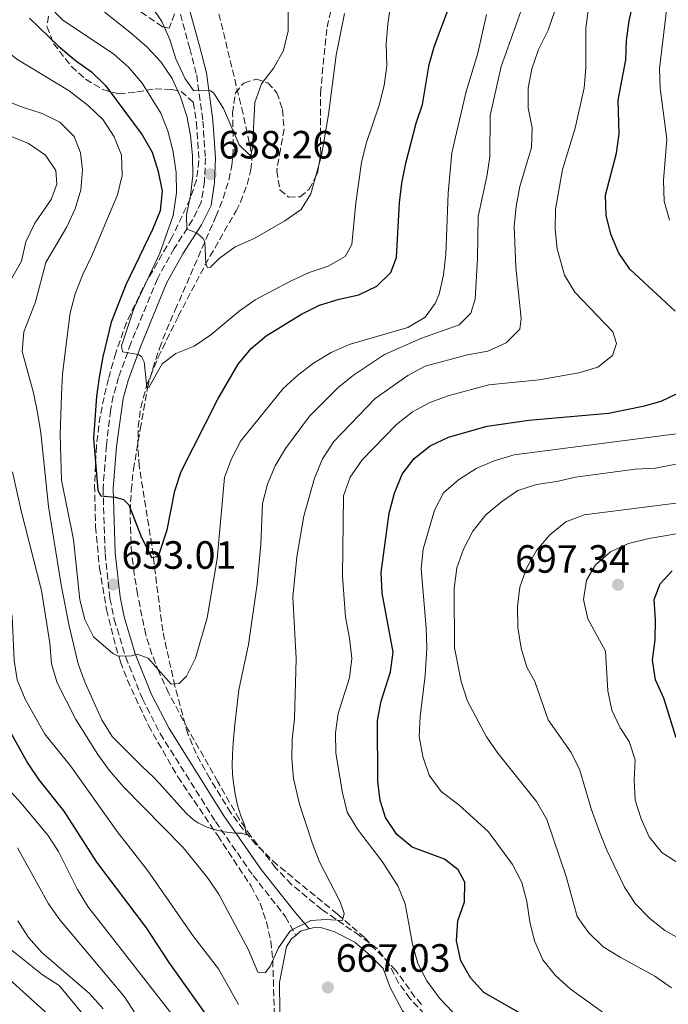
# Model space of a CAD drawing. Units: metres. Extents: x 614462 to 617918, y 4717810 to 4720181.
# Drawn here: x 617049 to 617213, y 4718362 to 4718613 of the extents above; entities that cross this region are included whole.
import ezdxf

# ---------------------------------------------------------------- set-up
doc = ezdxf.new("R2010")
doc.units = ezdxf.units.M
doc.header["$MEASUREMENT"] = 0
doc.linetypes.add('DGN Style 3', pattern=[2.435890702152634, 1.739921930109024, -0.6959687720436097])
for name, color, linetype, lineweight in [('Barranco lineal', 142, 'DGN Style 3', 13), ('Camino', 7, 'DGN Style 3', 0), ('Cota de punto acotado terreno', 7, 'Continuous', 0), ('Curva de nivel directora', 30, 'Continuous', 30), ('Curva de nivel intermedia', 30, 'Continuous', 0), ('Línea de cambio de uso (parcela vista)', 92, 'Continuous', 0), ('Margen derecho', 7, 'Continuous', 0), ('Punto acotado terreno (símbolo)', 7, 'Continuous', 0), ('Zona arbolada', 92, 'DGN Style 3', 0)]:
    doc.layers.add(name, color=color, linetype=linetype, lineweight=lineweight)
doc.styles.add('Style-Arial', font='arial.ttf')

# ---------------------------------------------------------------- blocks, each defined once
blk = doc.blocks.new('5PATER')
at = {"layer": 'Punto acotado terreno (símbolo)', "linetype": 'Continuous', "lineweight": 0}
h = blk.add_hatch(color=51, dxfattribs=at)
edge = h.paths.add_edge_path()
edge.add_ellipse((0, 0), major_axis=(-0.1095731443231308, -0.1110710700762829), ratio=0.9994222409660317, start_angle=0, end_angle=360)

msp = doc.modelspace()

# ---------------------------------------------------------------- linework, layer by layer
at = {"layer": 'Barranco lineal', "color": 142, "linetype": 'DGN Style 3', "lineweight": 13}
msp.add_polyline3d([(617150.79, 4718362.350000001, 669.3600000000006), (617149.1100000005, 4718364.210000001, 669.0200000000041), (617144.2400000002, 4718370.939999999, 667.8099999999977), (617136.2999999998, 4718379.310000001, 666.8800000000047), (617129.4100000003, 4718385.310000001, 665.0099999999948), (617114.1399999997, 4718397.779999999, 661.6199999999953), (617108.7300000006, 4718402.99, 660.4600000000064), (617105.5099999999, 4718406.77, 659.779999999999), (617102.3700000001, 4718411.050000001, 659.2599999999948), (617097.0300000003, 4718419.74, 659.429999999993), (617095.8200000003, 4718421.859999999, 658.9700000000012), (617093.5300000003, 4718426.050000001, 657.429999999993), (617091.4100000003, 4718431.140000001, 656.0099999999948), (617088.1699999999, 4718443.199999999, 655.320000000007), (617085.0599999996, 4718457.230000001, 652.9799999999959), (617082.29, 4718479.09, 650.0899999999965), (617079.0999999996, 4718499.100000001, 647.3099999999977), (617078.7599999999, 4718504.060000001, 646.6900000000023), (617078.8499999996, 4718509.050000001, 646.0899999999965), (617079.4800000006, 4718514.02, 645.5099999999948), (617081.0599999996, 4718519.720000001, 644.8399999999965), (617083.9199999999, 4718526.75, 644.0899999999965), (617089.0099999999, 4718537.189999999, 642.9700000000012), (617095.8499999996, 4718550.24, 640.1900000000023), (617103.7000000002, 4718563.949999999, 638.9400000000023), (617104.7999999998, 4718566.140000001, 638.4100000000036), (617106.5, 4718570.67, 637), (617107.4400000004, 4718574.369999999, 636.1499999999943), (617107.7199999997, 4718576.84, 635.8000000000029), (617107.5300000003, 4718578.939999999, 635.529999999999), (617105.4699999997, 4718588.640000001, 634.25), (617098.5099999999, 4718617.480000001, 630.5599999999977)], dxfattribs=at)
at = {"layer": 'Camino', "color": 7, "linetype": 'DGN Style 3', "lineweight": 0}
msp.add_polyline3d([(617088.2500000005, 4718618.62, 631.6199999999953), (617091.9400000006, 4718605.24, 633.2899999999937), (617093.6900000009, 4718598.510000001, 634.4900000000052), (617095.2699999989, 4718586.78, 636.0599999999978), (617095.8999999971, 4718577.37, 637.6199999999955), (617095.6700000013, 4718571.440000001, 638.529999999999), (617094.850000001, 4718566.140000001, 638.9900000000052), (617092.6600000004, 4718561.680000002, 639.5399999999937), (617087.989999999, 4718554.400000001, 640.9400000000024), (617083.730000001, 4718546.720000002, 642.3999999999943), (617077.010000002, 4718530.350000001, 644.8399999999965), (617073.8799999983, 4718521.650000001, 646.2100000000065), (617072.5199999993, 4718516.87, 646.8699999999953), (617071.8299999986, 4718513.27, 647.350000000006), (617070.7899999992, 4718504.36, 648.7500000000001), (617069.9299999987, 4718493.470000001, 649.8899999999995), (617070.4299999994, 4718476.900000001, 652), (617071.6799999988, 4718465.500000002, 653.4400000000024), (617072.7699999996, 4718460.170000001, 654.1199999999956), (617075.6900000009, 4718450.600000001, 655.100000000006), (617079.8999999977, 4718440.010000002, 655.9400000000026), (617084.4299999983, 4718431.140000002, 656.7700000000042), (617098.4499999996, 4718408.820000002, 659.4600000000065), (617108.0100000016, 4718395.070000002, 661.7700000000042), (617116.2800000019, 4718384.630000004, 664.0299999999991), (617118.8299999977, 4718379.890000002, 665.5200000000042)], dxfattribs=at)
at = {"layer": 'Curva de nivel directora', "color": 30, "linetype": 'Continuous', "lineweight": 30, "flags": 128}
for points, elevation in [([(617215.1199999994, 4718538.480000001), (617203.6699999986, 4718549.119999999), (617200.7299999993, 4718553.359999999), (617198.8600000006, 4718558.04), (617197.6400000001, 4718562.890000001), (617197.4799999993, 4718567.92), (617200.2199999996, 4718578.590000001), (617200.9199999992, 4718583.539999999), (617200.7200000002, 4718592.12), (617202.6299999993, 4718602.300000001), (617202.8199999991, 4718607.29), (617203.4699999995, 4718612.260000002), (617204.699999999, 4718617.470000002), (617206.619999999, 4718631.92), (617207.0500000003, 4718637.010000002), (617207.0399999992, 4718642.010000002), (617206.2500000001, 4718657.410000003), (617206.5399999984, 4718662.4), (617207.4199999992, 4718667.36), (617212.3399999987, 4718681.940000001), (617212.9199999999, 4718687.090000001), (617214.4100000008, 4718691.86)], 675.0000000000001), ([(617051.2499999994, 4718612.940000001), (617058.6099999996, 4718605.800000002), (617062.899999999, 4718602.180000001), (617067.0000000006, 4718599.310000001), (617070.55, 4718595.779999999), (617079.8899999986, 4718583.240000002), (617082.3899999998, 4718578.91), (617083.9099999998, 4718573.930000001), (617084.8999999999, 4718568.960000001), (617084.4299999983, 4718563.980000001), (617082.4900000005, 4718559.250000002), (617075.6799999997, 4718545.180000002), (617072.0099999995, 4718535.65), (617069.8700000006, 4718526.87), (617068.9400000006, 4718521.740000002), (617068.2700000001, 4718516.79), (617067.4999999991, 4718506.210000001), (617068.61, 4718492.880000004), (617069.3699999999, 4718491.539999999), (617073.0199999999, 4718491.26), (617075.1399999988, 4718490.600000001), (617076.4499999987, 4718489.279999999), (617079.4900000007, 4718481.430000001), (617082.22, 4718475.87), (617084.0100000004, 4718476.220000002), (617086.1799999984, 4718482.880000002), (617088.1799999989, 4718492.850000001), (617089.7599999993, 4718497.740000002), (617099.0199999996, 4718516.119999999), (617104.2599999988, 4718524.990000002), (617107.4999999999, 4718529.000000001), (617111.36, 4718532.180000002), (617120.3299999997, 4718537.730000001), (617124.9099999998, 4718539.970000001), (617129.8499999995, 4718541.54), (617134.8299999994, 4718542.590000001), (617139.4099999992, 4718544.850000001), (617143.0100000001, 4718548.320000002), (617144.4099999993, 4718552.100000001), (617145.1600000004, 4718566.030000002), (617145.7300000003, 4718570.990000002), (617146.7699999998, 4718576.100000001), (617149.4400000008, 4718586.25), (617151.0199999989, 4718591), (617152.6699999983, 4718601.119999999), (617154.0599999987, 4718605.92), (617157.730000001, 4718615.560000001)], 650.0000000000001), ([(617176.8499999986, 4718359.560000001), (617166.589999999, 4718365.37), (617163.2299999995, 4718369.070000002), (617160.7100000005, 4718373.45), (617159.6499999989, 4718378.52), (617159.9999999999, 4718383.550000001), (617161.6899999996, 4718388.430000001), (617161.779999999, 4718393.430000001), (617160.0499999989, 4718396.57), (617156.6000000001, 4718399.230000001), (617148.3799999991, 4718402.300000002), (617144.53, 4718405.490000002), (617141.5899999986, 4718409.83), (617140.2999999989, 4718414.119999999), (617139.6699999986, 4718419.080000001), (617139.5700000002, 4718434.470000001), (617140.5299999992, 4718439.430000001), (617142.8600000005, 4718446.869999999), (617143.5299999987, 4718451.880000004), (617140.7399999992, 4718466.830000001), (617140.489999999, 4718472.100000001), (617142.5199999984, 4718487.16), (617143.8700000007, 4718492.260000001), (617145.8899999991, 4718497.070000002), (617148.9400000002, 4718501.029999999), (617152.9700000001, 4718504.26), (617157.6300000005, 4718506.500000001), (617167.4000000004, 4718509.300000002), (617177.9799999995, 4718510.790000001), (617198.2300000002, 4718512.540000001), (617207.3299999997, 4718514.4), (617211.619999999, 4718515.640000001), (617217.2899999997, 4718518.320000002)], 675.0000000000001), ([(617215.400000001, 4718430.100000001), (617212.2400000005, 4718440.160000001), (617210.1500000005, 4718444.820000002), (617209.4100000006, 4718449.770000001), (617210.0499999999, 4718454.980000001), (617210.1699999984, 4718460.060000001), (617209.8499999987, 4718465.180000001), (617211.3499999986, 4718469.230000002), (617214.3700000006, 4718472.530000002)], 700.0000000000001), ([(617045.7599999997, 4718432.730000001), (617050.8099999989, 4718423.520000001), (617053.6399999986, 4718419.4), (617059.9299999984, 4718411.400000001), (617068.2900000003, 4718398.52), (617080.899999999, 4718381.78), (617086.65, 4718372.949999999), (617095.7199999981, 4718360.130000001)], 675.0000000000001), ([(617055.97, 4718359.779999999), (617040.3999999998, 4718373.800000001)], 700.0000000000001)]:
    msp.add_lwpolyline(points, dxfattribs=dict(at, elevation=elevation))
at = {"layer": 'Curva de nivel intermedia', "color": 30, "linetype": 'Continuous', "lineweight": 0, "flags": 128}
for points, elevation in [([(617056.1399999998, 4718616.079999999), (617059.6, 4718612.470000002), (617072.7000000003, 4718603.75), (617076.4500000009, 4718600.42), (617079.8700000007, 4718596.430000001), (617084.5800000003, 4718588.81), (617086.4800000002, 4718584.009999999), (617087.7499999999, 4718578.880000001), (617088.5099999999, 4718573.710000001), (617088.6100000005, 4718568.53), (617087.7499999999, 4718562.759999999), (617084.320000001, 4718553.199999998), (617077.8600000013, 4718539.350000001), (617074.6400000004, 4718529.699999998), (617074.8799999995, 4718528.17), (617078.8, 4718527.499999999), (617079.6800000007, 4718526.92), (617080.3300000012, 4718525.63), (617081.0500000009, 4718519.189999999), (617081.5200000004, 4718519.099999999), (617084.9300000012, 4718525.060000001), (617088.4100000013, 4718527.689999999), (617093.0500000016, 4718529.56), (617097.2699999993, 4718532.460000001), (617104.440000002, 4718538.470000001), (617108.5300000003, 4718541.350000001), (617117.5, 4718546.140000001), (617122.2400000008, 4718548.3), (617127.050000001, 4718549.869999998), (617131.3700000015, 4718552.390000001), (617133.0500000002, 4718555.449999999), (617134.0600000005, 4718565.99), (617135.52, 4718576.259999999), (617136.6800000002, 4718581.119999998), (617139.9800000014, 4718590.789999999), (617141.2700000012, 4718595.819999999), (617141.9400000017, 4718600.789999999), (617141.8099999998, 4718606.460000001), (617142.200000001, 4718611.439999999), (617144.3300000011, 4718626.649999999)], 645.0000000000001), ([(617049.1500000004, 4718487.75), (617054.2900000013, 4718467.539999997), (617056.4200000014, 4718454.100000001), (617056.8200000017, 4718448.880000001), (617058.240000001, 4718444.079999999), (617062.9900000007, 4718434.740000002), (617068.5700000019, 4718425.859999998), (617071.5200000001, 4718421.83), (617075.0000000002, 4718417.67), (617090.2500000009, 4718402.230000001), (617096.6300000001, 4718394.329999999), (617099.3700000005, 4718390.149999999), (617104.3500000006, 4718380.940000001), (617106.7199999997, 4718376.359999998), (617109.2300000021, 4718370.529999998), (617111.1600000011, 4718370.41), (617112.3400000012, 4718372.029999998), (617114.4800000002, 4718376.710000001), (617117.3000000011, 4718380.869999998), (617118.0099999997, 4718381.409999999), (617122.7100000002, 4718383.630000001), (617126.5900000005, 4718383.929999999), (617130.73, 4718383.680000001), (617131.1600000014, 4718385.41), (617130.0800000018, 4718388.380000001), (617124.7700000011, 4718398.699999998), (617123.0000000009, 4718403.380000001), (617119.8200000002, 4718413.220000001), (617118.250000001, 4718419.759999999), (617117.850000001, 4718424.77), (617117.9600000004, 4718429.77), (617118.5300000005, 4718434.92), (617118.9300000005, 4718450.220000001), (617118.1100000002, 4718465.800000001), (617119.0800000003, 4718476.029999999), (617120.9100000008, 4718486.359999998), (617123.5599999996, 4718496.039999999), (617125.6500000019, 4718501.000000001), (617128.5500000007, 4718505.359999999), (617139.0300000014, 4718516.300000001), (617147.2800000015, 4718522.17), (617151.6800000004, 4718524.539999999), (617162.4500000017, 4718527.38), (617167.5900000005, 4718528.279999998), (617172.2300000007, 4718530.42), (617175.6900000006, 4718533.88), (617176.0999999997, 4718536.649999999), (617174.6900000017, 4718549.679999999), (617174.3200000006, 4718560.05), (617174.7899999999, 4718565.029999999), (617175.730000001, 4718570.159999999), (617178.7100000004, 4718580.07), (617178.8400000001, 4718585.07), (617177.8000000007, 4718590.100000001), (617177.8400000011, 4718595.130000001), (617178.7999999998, 4718600.07), (617180.4400000004, 4718604.970000001), (617182.9000000014, 4718609.880000001), (617186.3200000012, 4718619.779999998)], 665), ([(617063.8700000013, 4718619.74), (617077.1600000017, 4718609.060000001), (617081.1200000002, 4718605.529999998), (617084.5600000002, 4718601.859999998), (617087.4700000003, 4718597.58), (617089.5800000003, 4718592.96), (617091.1800000007, 4718588.019999999), (617092.1200000017, 4718583.069999999), (617092.6300000015, 4718577.980000001), (617092.7000000007, 4718572.980000001), (617092.1599999998, 4718567.859999999), (617091.1500000017, 4718562.939999999), (617091.1699999997, 4718559.350000001), (617093.6200000015, 4718558.409999999), (617095.24, 4718557.019999999), (617095.7300000016, 4718556.109999999), (617096.0100000009, 4718550.600000001), (617096.4300000012, 4718549.52), (617097.1799999999, 4718549.66), (617099.4199999997, 4718551.9), (617103.4500000018, 4718554.859999999), (617108.2900000011, 4718556.949999999), (617116.1100000021, 4718561.470000002), (617120.2100000012, 4718564.350000001), (617122.7000000012, 4718568.289999999), (617125.3900000001, 4718578.069999999), (617127.1600000005, 4718588.419999998), (617129.0899999995, 4718603.49), (617131.2199999995, 4718614.109999999)], 640), ([(617213.7100000011, 4718561.619999998), (617212.360000001, 4718566.429999999), (617212.150000001, 4718571.659999999), (617213.0700000019, 4718582.180000001), (617211.3100000005, 4718595.140000001), (617211.1500000019, 4718600.130000001), (617213.6200000017, 4718620.63)], 680), ([(617082.020000001, 4718616.26), (617084.8200000017, 4718612.08), (617086.9100000015, 4718607.489999999), (617088.4200000003, 4718602.609999999), (617090.7500000016, 4718597.48), (617092.8799999994, 4718594.529999999), (617097.3099999996, 4718594.429999999), (617098.0700000018, 4718593.869999998), (617100.5300000005, 4718589.970000001), (617104.4700000011, 4718580.73), (617107.3700000001, 4718577.929999999), (617107.9000000021, 4718579.869999999), (617108.49, 4718591.53), (617110.1200000016, 4718596.250000001), (617113.2400000021, 4718600.33), (617115.7200000008, 4718604.670000001), (617116.9099999999, 4718609.74), (617116.9200000011, 4718614.769999999)], 635.0000000000001), ([(617096.0900000016, 4718407.499999999), (617098.480000001, 4718406.720000001), (617100.6700000013, 4718406.220000001), (617103.3600000002, 4718405.869999999), (617105.1300000005, 4718405.829999999), (617106.3300000008, 4718405.46), (617105.8200000012, 4718407.999999999), (617104.9100000014, 4718410.239999998), (617104.0800000001, 4718412.949999998), (617103.4299999997, 4718415.769999999), (617103.0000000005, 4718418.569999999), (617102.8000000014, 4718420.869999999), (617102.7200000011, 4718423.240000002), (617102.7700000001, 4718425.829999999), (617102.9400000002, 4718428.859999998), (617103.3700000015, 4718433.429999999), (617103.9600000015, 4718438.51), (617104.4300000009, 4718442.24), (617106.8800000006, 4718453.779999998), (617109.0700000012, 4718469.08), (617109.980000001, 4718479.270000001), (617110.4400000013, 4718489.639999999), (617111.6500000006, 4718494.489999999), (617113.5900000007, 4718499.21), (617116.2100000003, 4718503.58), (617122.3400000014, 4718511.84), (617129.57, 4718519.09), (617133.5300000008, 4718522.230000001), (617141.4099999998, 4718527.51), (617150.6299999999, 4718531.52), (617160.3500000007, 4718535.020000001), (617163.2600000009, 4718537.949999998), (617164.3499999995, 4718541.52), (617164.9500000007, 4718551.819999999), (617165.1200000006, 4718562.52), (617167.3400000001, 4718572.71), (617168.1000000001, 4718577.649999999), (617168.2099999995, 4718588.17), (617170.9800000011, 4718600.66), (617176.0599999996, 4718614.900000001)], 660.0000000000001), ([(617160.390000001, 4718358.579999999), (617155.3000000014, 4718363.959999999), (617152.1200000007, 4718368.32), (617149.860000001, 4718372.769999999), (617148.4800000018, 4718377.659999999), (617146.6500000012, 4718387.88), (617144.7600000004, 4718392.51), (617140.7900000006, 4718398.609999999), (617134.5000000009, 4718406.899999999), (617131.9100000003, 4718411.180000001), (617130.700000001, 4718416.130000001), (617129.0100000012, 4718426.210000002), (617128.9000000017, 4718431.31), (617129.6000000013, 4718436.259999999), (617132.4900000015, 4718445.3), (617133.0800000015, 4718450.269999999), (617132.5000000002, 4718455.359999998), (617131.4600000009, 4718460.720000001), (617130.7500000001, 4718471.149999999), (617130.9900000016, 4718491.590000001), (617132.6700000003, 4718496.329999999), (617135.6699999998, 4718500.679999999), (617144.4400000006, 4718509.720000001), (617148.4800000018, 4718512.930000001), (617152.8899999997, 4718515.289999999), (617157.7500000012, 4718517.020000001), (617167.880000001, 4718519.77), (617180.6200000015, 4718521.01), (617190.7300000013, 4718522.800000001), (617195.5300000003, 4718524.210000001), (617199.2600000007, 4718527.179999999), (617200.2500000009, 4718530.230000001), (617199.3300000001, 4718533.199999998), (617189.7000000009, 4718543.289999999), (617187.1000000013, 4718547.609999998), (617185.2300000006, 4718554.320000002), (617184.6700000018, 4718559.279999998), (617184.760000001, 4718564.41), (617186.5500000014, 4718574.470000001), (617189.740000001, 4718584.989999999), (617192.0400000011, 4718595.199999998), (617192.4400000012, 4718600.210000001), (617192.4500000001, 4718610.34), (617193.0700000015, 4718614.859999998)], 670.0000000000001), ([(617037.3100000008, 4718613.609999999), (617044.1100000001, 4718605.649999999), (617048.0000000015, 4718602.509999999), (617061.3400000011, 4718594.449999999), (617066.2500000017, 4718590.66), (617069.950000001, 4718587.12), (617072.7300000016, 4718582.759999999), (617074.5900000012, 4718578.119999999), (617074.8000000013, 4718572.96), (617073.5800000009, 4718568.039999999), (617066.9900000016, 4718552.359999998), (617064.6700000016, 4718547.650000001), (617062.880000001, 4718542.869999997), (617061.5900000016, 4718538.04), (617059.6700000013, 4718522.53), (617059.3700000019, 4718517.310000001), (617059.05, 4718507.050000001)], 655), ([(617059.05, 4718507.050000001), (617059.4200000011, 4718495.52), (617062.4400000008, 4718480.48), (617063.9900000021, 4718465.130000001), (617065.2700000005, 4718460.180000001), (617067.5100000004, 4718455.710000001), (617072.4500000001, 4718451.519999998), (617073.7400000019, 4718450.82), (617077.1500000005, 4718450.869999997), (617078.6200000013, 4718451.319999999), (617081.3500000006, 4718450.34), (617087.1799999998, 4718443.749999999), (617089.2600000007, 4718443.9), (617091.1500000017, 4718445.77), (617093.3900000014, 4718450.32), (617096.3799999999, 4718460.600000001), (617098.91, 4718475.54), (617100.7899999998, 4718496.230000001), (617102.4900000007, 4718500.92), (617104.9100000014, 4718505.529999999), (617115.6600000004, 4718518.830000001), (617119.3700000008, 4718522.179999999), (617123.3700000019, 4718525.23), (617127.8600000001, 4718527.939999999), (617132.400000002, 4718530.02), (617147.3200000018, 4718534.289999999), (617151.7200000007, 4718536.940000001), (617154.2400000019, 4718540.439999999), (617155.25, 4718542.83), (617156.3800000009, 4718547.699999998), (617156.9300000009, 4718552.91), (617157.5600000012, 4718568.460000001), (617158.4500000008, 4718578.680000001), (617162.1299999999, 4718594.319999999), (617165.0900000016, 4718604.020000001), (617167.2599999995, 4718613.859999999)], 655), ([(617044.2900000011, 4718592.359999999), (617049.230000001, 4718590.359999998), (617054.4800000013, 4718588.680000001), (617058.9900000019, 4718586.499999999), (617062.5599999992, 4718582.819999999), (617064.1600000019, 4718578.689999999), (617064.7100000017, 4718574.350000001), (617064.3000000005, 4718569.319999998), (617062.8699999999, 4718564.52), (617060.7100000008, 4718559.940000001), (617055.4200000003, 4718550.829999999), (617052.7600000004, 4718540.869999999), (617049.8000000009, 4718533.23), (617049.4000000008, 4718528.240000002), (617052.2900000009, 4718517.74), (617053.3100000002, 4718512.76), (617054.1300000004, 4718507.569999999), (617056.0700000006, 4718488.83), (617059.2800000003, 4718468.930000001), (617061.2300000016, 4718458.869999999), (617063.6000000008, 4718448.880000001), (617065.3900000014, 4718444.029999998), (617069.5900000011, 4718434.609999999), (617072.2399999998, 4718430.369999999), (617079.9500000012, 4718422.720000001), (617082.6500000014, 4718420.13), (617084.2200000006, 4718418.48), (617090.9500000007, 4718411.019999999), (617092.2000000001, 4718409.81), (617093.2000000014, 4718409.019999999), (617094.1, 4718408.449999998), (617096.0900000016, 4718407.499999999)], 660.0000000000001), ([(617036.7899999998, 4718586.82), (617050.99, 4718581.069999999), (617055.2999999993, 4718578.119999999), (617057.9600000015, 4718574.23), (617058.2000000007, 4718570.710000002), (617056.7800000013, 4718566.849999999), (617052.5900000003, 4718560.869999997), (617050.3500000007, 4718556.130000002), (617049.2100000008, 4718551.209999999), (617046.8100000002, 4718546.830000001)], 665), ([(617035.4000000019, 4718518.399999999), (617038.3700000001, 4718508.630000002), (617039.3100000012, 4718503.569999998), (617041.4400000012, 4718480.66), (617042.5000000007, 4718475.779999998), (617046.8300000003, 4718460.970000001), (617047.350000001, 4718449.75), (617048.1300000012, 4718444.819999999), (617050.1500000019, 4718439.92), (617055.1400000007, 4718430.970000001), (617061.6800000009, 4718422.939999999), (617073.5499999997, 4718406.289999999), (617081.29, 4718396.31), (617092.8500000006, 4718379.560000001), (617099.2300000018, 4718371.34), (617104.2800000012, 4718362.29)], 670.0000000000001), ([(617197.0000000009, 4718360.180000001), (617188.4800000006, 4718366.34), (617184.6800000007, 4718369.769999999), (617181.5600000003, 4718373.680000001), (617179.4500000003, 4718378.460000001), (617178.2800000013, 4718383.32), (617177.5100000001, 4718388.52), (617176.2300000016, 4718393.350000001), (617173.8199999998, 4718397.930000001), (617167.7800000004, 4718406.189999999), (617160.2500000001, 4718413.070000002), (617155.7199999995, 4718416.460000002), (617152.6900000006, 4718420.619999999), (617151.0800000014, 4718425.349999999), (617150.1700000018, 4718430.449999999), (617150.3900000007, 4718435.53), (617151.7300000018, 4718445.949999998), (617152.0899999995, 4718452.869999998), (617151.9700000009, 4718458.019999998), (617150.6900000002, 4718473.05), (617151.22, 4718478.019999999), (617154.0300000019, 4718487.890000002), (617156.3600000008, 4718492.310000001), (617160.1300000016, 4718495.63), (617164.5999999997, 4718498.470000001), (617169.1799999997, 4718500.470000001), (617174.3000000004, 4718501.98), (617220.6600000004, 4718507.970000001)], 680), ([(617214.2499999999, 4718366.53), (617210.0099999997, 4718369.560000001), (617201.1500000017, 4718374.330000001), (617196.9000000004, 4718376.970000001), (617193.1699999998, 4718380.640000001), (617190.2700000008, 4718384.710000001), (617187.5100000004, 4718394.829999999), (617182.5400000016, 4718409.359999998), (617179.9700000011, 4718413.909999999), (617170.1299999995, 4718426.180000001), (617167.2999999998, 4718430.310000001), (617162.4400000006, 4718439.399999999), (617160.8400000002, 4718444.359999998), (617159.1600000015, 4718452.92), (617159.060000001, 4718468.01), (617159.7400000005, 4718473.26), (617161.4600000017, 4718477.969999999), (617163.7999999997, 4718482.58), (617167.120000001, 4718486.689999999), (617171.0800000017, 4718490.01), (617175.2300000002, 4718492.889999999), (617179.9900000012, 4718494.429999999), (617185.15, 4718495.180000001), (617189.8700000007, 4718496.269999999), (617204.9600000004, 4718498.31), (617210.1900000008, 4718498.609999999), (617220.03, 4718500.52)], 685.0000000000001), ([(617046.9600000001, 4718497.689999998), (617049.1500000004, 4718487.75)], 665), ([(617221.530000002, 4718376.159999999), (617212.5199999998, 4718381.09), (617208.6200000016, 4718384.220000002), (617204.9900000016, 4718387.949999999), (617202.2600000004, 4718392.140000001), (617197.7899999999, 4718401.52), (617195.9700000006, 4718406.2), (617193.8200000003, 4718412.05), (617190.9400000013, 4718421.849999999), (617188.7599999999, 4718426.359999999), (617182.9400000017, 4718434.619999998), (617179.5399999997, 4718444.380000001), (617177.4800000011, 4718448.060000001), (617176.0300000005, 4718452.850000001), (617175.2500000005, 4718458.09), (617175.1000000006, 4718463.4), (617175.6900000006, 4718468.359999998), (617177.4499999998, 4718473.15), (617179.9900000012, 4718477.63), (617183.3799999999, 4718481.609999998), (617187.3700000017, 4718484.960000001), (617192.05, 4718486.7), (617229.3500000007, 4718491.439999999)], 690), ([(617220.6300000013, 4718395.199999998), (617211.7900000011, 4718400.960000001), (617208.55, 4718404.899999999), (617206.5000000005, 4718409.460000001), (617205.0400000009, 4718414.249999999), (617204.7600000014, 4718419.430000001), (617204.9800000006, 4718424.48), (617203.4400000004, 4718429.159999999), (617201.2300000021, 4718432.600000001), (617199.0999999997, 4718437.140000001), (617198.0700000017, 4718442.029999999), (617197.4600000014, 4718452.119999999), (617193.02, 4718460.329999999), (617191.9200000004, 4718465.26), (617192.62, 4718470.169999998), (617194.9500000012, 4718474), (617198.7199999997, 4718477.29), (617203.3399999999, 4718479.46), (617208.4699999996, 4718480.699999998), (617224.5600000008, 4718483.42)], 695), ([(617042.1200000008, 4718421.16), (617049.0300000019, 4718413.560000001), (617055.9100000019, 4718405.349999999), (617058.640000001, 4718401.159999999), (617063.4600000001, 4718391.51), (617066.0900000008, 4718387.259999999), (617090.0699999998, 4718356.359999999)], 680), ([(617048.2300000017, 4718402.159999998), (617056.0700000006, 4718387.930000001), (617058.9400000006, 4718383.84), (617075.3300000011, 4718364.25), (617083.7500000009, 4718351.269999998)], 685.0000000000001), ([(617048.280000001, 4718383.54), (617051.0000000012, 4718379.349999999), (617054.4099999998, 4718375.569999999), (617066.4800000021, 4718365.15), (617069.9600000001, 4718361.190000001)], 690), ([(617046.5399999997, 4718376.310000001), (617054.5500000007, 4718369.849999999), (617058.7599999994, 4718367.130000001), (617065.2599999993, 4718359.289999999)], 695)]:
    msp.add_lwpolyline(points, dxfattribs=dict(at, elevation=elevation))
at = {"layer": 'Línea de cambio de uso (parcela vista)', "color": 92, "linetype": 'Continuous', "lineweight": 0, "extrusion": (-0.03891989171115396, 0.1742069274198388, 0.9839396264345346), "elevation": 798611.0965001276, "flags": 128}
msp.add_lwpolyline([(-1631051.227444977, -4398390.283911942), (-1631052.680669949, -4398391.068218756), (-1631054.939042412, -4398391.180262586)], dxfattribs=at)
at = {"layer": 'Línea de cambio de uso (parcela vista)', "color": 92, "linetype": 'Continuous', "lineweight": 0}
for points in [[(617122.2599999999, 4718381.560000001, 665.3600000000006), (617123.54, 4718381.92, 665.3500000000058), (617125.5, 4718381.83, 665.4499999999971), (617128.6500000004, 4718380.76, 665.8999999999943), (617133.8200000003, 4718378.15, 666.5200000000041), (617137.5999999996, 4718374.91, 667.0099999999948), (617141.0300000003, 4718371.439999999, 667.8600000000006), (617142.7699999996, 4718366.66, 668.4100000000036), (617145.9000000004, 4718360.680000001, 669.0599999999977), (617149.5999999996, 4718356.92, 669.8699999999953), (617153.29, 4718354.859999999, 670.429999999993), (617162.9900000002, 4718352.109999999, 671.8300000000017), (617165.7000000002, 4718350.449999999, 672.1199999999953), (617166.8399999999, 4718348.91, 672.179999999993), (617166.9648000002, 4718347.0207, 672.2632000000012)], [(617115.8992, 4718237.7807, 694.6010999999999), (617115.2699999996, 4718239.859999999, 694.1199999999953), (617114.2999999998, 4718246.800000001, 692.3999999999943), (617113.8499999996, 4718253.76, 690.3099999999977), (617114.8099999996, 4718268.560000001, 686.279999999999), (617117.2000000002, 4718285.41, 681.3300000000017), (617117.4400000004, 4718293.390000001, 679.279999999999), (617117.2100000001, 4718310.74, 675.4400000000023), (617117.2599999999, 4718339.980000001, 670.6499999999943), (617116.1299999999, 4718349.75, 669.029999999999), (617114.7800000003, 4718360.560000001, 667.820000000007), (617114.7400000002, 4718367.880000001, 666.9100000000036), (617116.4900000002, 4718377.039999999, 665.5800000000017), (617117.7800000003, 4718378.99, 665.6399999999994), (617118.8300000001, 4718379.890000001, 665.5200000000041)]]:
    msp.add_polyline3d(points, dxfattribs=at)
at = {"layer": 'Margen derecho', "color": 7, "linetype": 'Continuous', "lineweight": 0}
msp.add_polyline3d([(617090.699999998, 4718619.440000001, 631.6199999999953), (617094.4299999987, 4718605.910000001, 633.2899999999937), (617096.2199999989, 4718599.010000001, 634.4900000000052), (617097.8299999982, 4718587.040000002, 636.0599999999978), (617098.480000001, 4718577.400000001, 637.6199999999955), (617098.2399999973, 4718571.189999999, 638.529999999999), (617097.3299999975, 4718565.36, 638.9900000000052), (617094.909999999, 4718560.410000003, 639.5399999999937), (617090.1999999996, 4718553.08, 640.9400000000024), (617086.0599999977, 4718545.600000001, 642.3999999999943), (617079.4100000003, 4718529.430000001, 644.8399999999965), (617076.3399999992, 4718520.869999999, 646.2100000000065), (617075.0300000015, 4718516.28, 646.8699999999953), (617073.3599999996, 4718504.109999999, 648.7500000000001), (617072.5100000004, 4718493.41, 649.8899999999995), (617072.9999999999, 4718477.08, 652), (617074.2299999992, 4718465.900000001, 653.4400000000024), (617075.2699999985, 4718460.800000001, 654.1199999999956), (617078.1200000006, 4718451.449999999, 655.100000000006), (617082.249999999, 4718441.08, 655.9400000000026), (617086.6700000024, 4718432.410000003, 656.7700000000042), (617100.6000000021, 4718410.240000002, 659.4600000000065), (617110.0700000003, 4718396.610000002, 661.7700000000042), (617118.440000001, 4718386.050000002, 664.0299999999991), (617122.2600000009, 4718381.560000001, 665.3600000000007)], dxfattribs=at)
at = {"layer": 'Zona arbolada', "color": 92, "linetype": 'DGN Style 3', "lineweight": 0}
for points in [[(617088.04, 4718613.99, 639.0399999999936), (617086.75, 4718610.4, 640.8399999999965), (617084.9800000006, 4718610.76, 641.0399999999936), (617076.4699999997, 4718616.630000001, 641.7899999999936)], [(617088.04, 4718613.99, 639.0399999999936), (617086.75, 4718610.4, 640.8399999999965), (617084.9800000006, 4718610.76, 641.0399999999936), (617076.4699999997, 4718616.630000001, 641.7899999999936)], [(617151.5499999998, 4718359.9, 673.2599999999948), (617147.8799999999, 4718363.789999999, 672.279999999999), (617144.9400000004, 4718367.82, 671.9700000000012), (617142.4699999997, 4718372.59, 671.1699999999983), (617139.4900000002, 4718376.560000001, 670.570000000007), (617135.0099999999, 4718379.84, 670.5200000000041), (617125.4900000002, 4718386.460000001, 668.3699999999953), (617117.75, 4718392.800000001, 667.8999999999943), (617113.7199999997, 4718397.07, 667.3300000000017), (617107.4500000002, 4718405.109999999, 665.2200000000012), (617104.4699999997, 4718409.41, 664.6100000000006), (617099.0999999996, 4718418.869999999, 664.0800000000017), (617096.7100000001, 4718423.17, 663.1300000000047), (617091.4600000001, 4718432.26, 662.6699999999983), (617086.5800000001, 4718441.470000001, 661.4100000000036), (617084.1399999997, 4718446.730000001, 659.5200000000041), (617082.3499999996, 4718451.300000001, 658.5800000000017), (617080.7699999996, 4718456.220000001, 657.8500000000058), (617078.7000000002, 4718466.529999999, 656.3500000000058), (617077.8499999996, 4718471.720000001, 654.9700000000012), (617077.1399999997, 4718477.039999999, 654.25), (617076.7699999996, 4718487.58, 653.8600000000006), (617077.0999999996, 4718492.92, 653.529999999999), (617077.6399999997, 4718498.210000001, 652.820000000007), (617079.3600000005, 4718508.470000001, 651.8399999999965), (617081.2000000002, 4718518.930000001, 649.0399999999936), (617082.5199999996, 4718523.91, 647.5399999999936), (617084.29, 4718529.09, 646.8300000000017), (617085.9900000002, 4718533.640000001, 645.6199999999953), (617088.2400000002, 4718538.779999999, 644.529999999999), (617098.5800000001, 4718562.560000001, 642.6600000000036), (617100.4100000003, 4718567.130000001, 641.820000000007), (617101.8600000005, 4718571.800000001, 640.6699999999983), (617102.6399999997, 4718575.480000001, 640.1199999999953), (617103.04, 4718580.460000001, 639.820000000007), (617102.7999999998, 4718588.83, 639.4700000000012), (617103.5300000003, 4718593.92, 639.4100000000036), (617105.6799999997, 4718596.449999999, 639.3399999999965), (617108.8499999996, 4718597.430000001, 639.6699999999983), (617111.7400000002, 4718596.52, 640.1199999999953), (617114.0800000001, 4718593.970000001, 640.320000000007), (617115.4699999997, 4718589.699999999, 640.6399999999994), (617115.8899999997, 4718584.75, 641.2700000000041), (617114.9299999997, 4718579.59, 641.3500000000058), (617114, 4718574.17, 642.0099999999948), (617114.8099999996, 4718569.289999999, 642.6199999999953), (617117.0199999996, 4718567.470000001, 643.6999999999971), (617119.9500000002, 4718567.529999999, 644.2899999999936), (617122.25, 4718569.470000001, 644.2899999999936), (617124.3700000001, 4718573.49, 644.2899999999936), (617125.1699999999, 4718578.430000001, 644.2899999999936), (617125.0899999999, 4718593.880000001, 644.4900000000052), (617126.7800000003, 4718610.600000001, 644.5500000000029), (617127.9100000003, 4718615.57, 644.8099999999977)], [(617151.5499999998, 4718359.9, 673.2599999999948), (617147.8799999999, 4718363.789999999, 672.279999999999), (617144.9400000004, 4718367.82, 671.9700000000012), (617142.4699999997, 4718372.59, 671.1699999999983), (617139.4900000002, 4718376.560000001, 670.570000000007), (617135.0099999999, 4718379.84, 670.5200000000041), (617125.4900000002, 4718386.460000001, 668.3699999999953), (617117.75, 4718392.800000001, 667.8999999999943), (617113.7199999997, 4718397.07, 667.3300000000017), (617107.4500000002, 4718405.109999999, 665.2200000000012), (617104.4699999997, 4718409.41, 664.6100000000006), (617099.0999999996, 4718418.869999999, 664.0800000000017), (617096.7100000001, 4718423.17, 663.1300000000047), (617091.4600000001, 4718432.26, 662.6699999999983), (617086.5800000001, 4718441.470000001, 661.4100000000036), (617084.1399999997, 4718446.730000001, 659.5200000000041), (617082.3499999996, 4718451.300000001, 658.5800000000017), (617080.7699999996, 4718456.220000001, 657.8500000000058), (617078.7000000002, 4718466.529999999, 656.3500000000058), (617077.8499999996, 4718471.720000001, 654.9700000000012), (617077.1399999997, 4718477.039999999, 654.25), (617076.7699999996, 4718487.58, 653.8600000000006), (617077.0999999996, 4718492.92, 653.529999999999), (617077.6399999997, 4718498.210000001, 652.820000000007), (617079.3600000005, 4718508.470000001, 651.8399999999965), (617081.2000000002, 4718518.930000001, 649.0399999999936), (617082.5199999996, 4718523.91, 647.5399999999936), (617084.29, 4718529.09, 646.8300000000017), (617085.9900000002, 4718533.640000001, 645.6199999999953), (617088.2400000002, 4718538.779999999, 644.529999999999), (617098.5800000001, 4718562.560000001, 642.6600000000036), (617100.4100000003, 4718567.130000001, 641.820000000007), (617101.8600000005, 4718571.800000001, 640.6699999999983), (617102.6399999997, 4718575.480000001, 640.1199999999953), (617103.04, 4718580.460000001, 639.820000000007), (617102.7999999998, 4718588.83, 639.4700000000012), (617103.5300000003, 4718593.92, 639.4100000000036), (617105.6799999997, 4718596.449999999, 639.3399999999965), (617108.8499999996, 4718597.430000001, 639.6699999999983), (617111.7400000002, 4718596.52, 640.1199999999953), (617114.0800000001, 4718593.970000001, 640.320000000007), (617115.4699999997, 4718589.699999999, 640.6399999999994), (617115.8899999997, 4718584.75, 641.2700000000041), (617114.9299999997, 4718579.59, 641.3500000000058), (617114, 4718574.17, 642.0099999999948), (617114.8099999996, 4718569.289999999, 642.6199999999953), (617117.0199999996, 4718567.470000001, 643.6999999999971), (617119.9500000002, 4718567.529999999, 644.2899999999936), (617122.25, 4718569.470000001, 644.2899999999936), (617124.3700000001, 4718573.49, 644.2899999999936), (617125.1699999999, 4718578.430000001, 644.2899999999936), (617125.0899999999, 4718593.880000001, 644.4900000000052), (617126.7800000003, 4718610.600000001, 644.5500000000029), (617127.9100000003, 4718615.57, 644.8099999999977)], [(617056.0999999996, 4718613.42, 651.4600000000064), (617055.6799999997, 4718610.810000001, 653.2100000000064), (617057.3399999999, 4718606.49, 654.9400000000023), (617061.9199999999, 4718600.630000001, 656.1900000000023), (617065.4900000002, 4718597.42, 656.1399999999994), (617069.9100000003, 4718594.77, 655.3000000000029), (617073.9100000003, 4718593.710000001, 654.1199999999953), (617078.5199999996, 4718594.199999999, 652.5800000000017), (617083.1200000001, 4718594.960000001, 650.4499999999971), (617087.4000000004, 4718594.82, 647.5899999999965), (617089.7199999997, 4718594.33, 645.9199999999983), (617092.8200000003, 4718591.560000001, 643.1399999999994), (617093.6600000003, 4718586.359999999, 642.3999999999943), (617094.2800000003, 4718576.720000001, 642.6600000000036), (617093.6100000005, 4718571.82, 643.2100000000064), (617092.0499999998, 4718567.050000001, 643.8300000000017), (617087.3899999997, 4718557.17, 645.4100000000036), (617080.0999999996, 4718544.49, 648.5200000000041), (617075.8899999997, 4718535.609999999, 650.25), (617073.1299999999, 4718527.880000001, 651.6000000000058), (617071.3200000003, 4718521.310000001, 652.6900000000023), (617070.1699999999, 4718516.58, 653.7899999999936), (617069.2000000002, 4718511.810000001, 654.9700000000012), (617068.2300000006, 4718504.230000001, 655.7200000000012), (617067.7800000003, 4718494.27, 656.2299999999959), (617068.0199999996, 4718483.730000001, 657), (617069.04, 4718473.180000001, 657.8899999999994), (617070.8300000001, 4718462.640000001, 659.1999999999971), (617073.1399999997, 4718453.199999999, 661.679999999993), (617074.3799999999, 4718449.369999999, 662.5200000000041), (617076.0999999996, 4718444.75, 663.1000000000058), (617081.4500000002, 4718433.189999999, 664.0800000000017), (617088.9100000003, 4718420.17, 664.6100000000006), (617099.0199999996, 4718405.220000001, 666), (617107.5099999999, 4718392.369999999, 667.529999999999), (617109.8200000003, 4718387.980000001, 668.1199999999953), (617111.4299999997, 4718383.279999999, 668.7599999999948), (617112.4900000002, 4718378.390000001, 669.4600000000064), (617113.0099999999, 4718373.51, 670.25), (617113.2999999998, 4718363.789999999, 672.279999999999), (617113.7000000002, 4718351.82, 673.9700000000012)], [(617056.0999999996, 4718613.42, 651.4600000000064), (617055.6799999997, 4718610.810000001, 653.2100000000064), (617057.3399999999, 4718606.49, 654.9400000000023), (617061.9199999999, 4718600.630000001, 656.1900000000023), (617065.4900000002, 4718597.42, 656.1399999999994), (617069.9100000003, 4718594.77, 655.3000000000029), (617073.9100000003, 4718593.710000001, 654.1199999999953), (617078.5199999996, 4718594.199999999, 652.5800000000017), (617083.1200000001, 4718594.960000001, 650.4499999999971), (617087.4000000004, 4718594.82, 647.5899999999965), (617089.7199999997, 4718594.33, 645.9199999999983), (617092.8200000003, 4718591.560000001, 643.1399999999994), (617093.6600000003, 4718586.359999999, 642.3999999999943), (617094.2800000003, 4718576.720000001, 642.6600000000036), (617093.6100000005, 4718571.82, 643.2100000000064), (617092.0499999998, 4718567.050000001, 643.8300000000017), (617087.3899999997, 4718557.17, 645.4100000000036), (617080.0999999996, 4718544.49, 648.5200000000041), (617075.8899999997, 4718535.609999999, 650.25), (617073.1299999999, 4718527.880000001, 651.6000000000058), (617071.3200000003, 4718521.310000001, 652.6900000000023), (617070.1699999999, 4718516.58, 653.7899999999936), (617069.2000000002, 4718511.810000001, 654.9700000000012), (617068.2300000006, 4718504.230000001, 655.7200000000012), (617067.7800000003, 4718494.27, 656.2299999999959), (617068.0199999996, 4718483.730000001, 657), (617069.04, 4718473.180000001, 657.8899999999994), (617070.8300000001, 4718462.640000001, 659.1999999999971), (617073.1399999997, 4718453.199999999, 661.679999999993), (617074.3799999999, 4718449.369999999, 662.5200000000041), (617076.0999999996, 4718444.75, 663.1000000000058), (617081.4500000002, 4718433.189999999, 664.0800000000017), (617088.9100000003, 4718420.17, 664.6100000000006), (617099.0199999996, 4718405.220000001, 666), (617107.5099999999, 4718392.369999999, 667.529999999999), (617109.8200000003, 4718387.980000001, 668.1199999999953), (617111.4299999997, 4718383.279999999, 668.7599999999948), (617112.4900000002, 4718378.390000001, 669.4600000000064), (617113.0099999999, 4718373.51, 670.25), (617113.2999999998, 4718363.789999999, 672.279999999999), (617113.7000000002, 4718351.82, 673.9700000000012)]]:
    msp.add_polyline3d(points, dxfattribs=at)

# ---------------------------------------------------------------- block references
at = {"layer": 'Punto acotado terreno (símbolo)', "color": 7, "linetype": 'Continuous', "lineweight": 0, "xscale": 10, "yscale": 10, "zscale": 10}
for p in [(617097.2299999992, 4718573.270000001, 638.2599999999948), (617072.5300000004, 4718469.030000002, 653.0099999999953), (617200.6599999999, 4718468.960000002, 697.339999999997), (617126.9999999995, 4718366.640000002, 667.0299999999993)]:
    msp.add_blockref('5PATER', p, dxfattribs=at)

# ---------------------------------------------------------------- texts
at = {"layer": 'Cota de punto acotado terreno', "color": 7, "linetype": 'Continuous', "lineweight": 0, "style": 'Style-Arial'}
for s, p in [('638.26', (617099.2199999989, 4718577.269999999, 638.2599999999948)), ('653.01', (617074.6099999996, 4718473.029999999, 653.0099999999948)), ('697.34', (617174.52, 4718472.019999999, 697.3399999999965)), ('667.03', (617128.9800000003, 4718370.640000001, 667.029999999999))]:
    msp.add_text(s, height=7.000000000000002, dxfattribs=at).set_placement(p)

doc.saveas('drawing.dxf')
